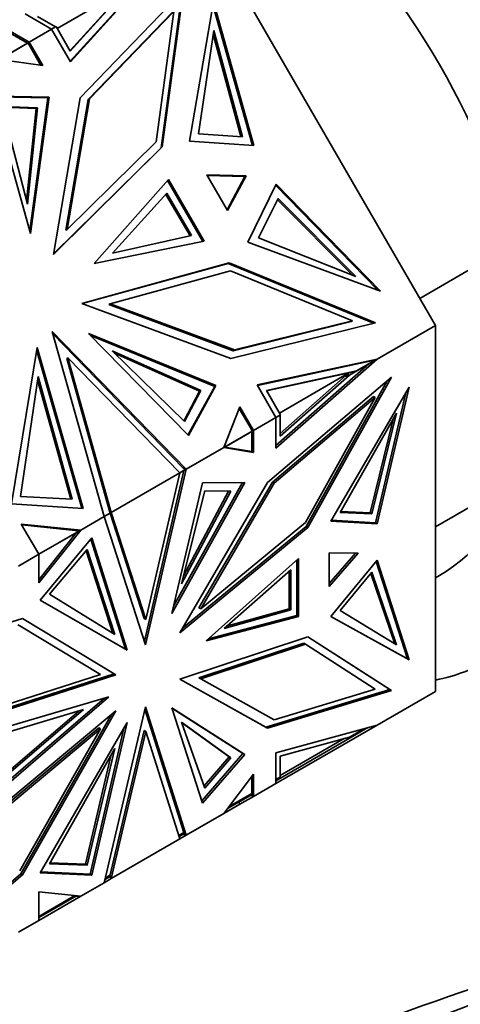
# Model space of a CAD drawing. Units: millimetres. Extents: x 0 to 1478, y 0 to 1758.
# Drawn here: x 299 to 317, y 415 to 455 of the extents above; entities that cross this region are included whole.
import ezdxf
from ezdxf import colors
from ezdxf.entities.mleader import LeaderData, LeaderLine
from ezdxf.math import Vec2, Vec3

# ---------------------------------------------------------------- set-up
doc = ezdxf.new("R2010")
doc.units = ezdxf.units.MM
doc.layers.add('DV5_Défaut', color=7, linetype='Continuous')
doc.layers.add('Défaut', color=7, linetype='Continuous')

# ---------------------------------------------------------------- blocks, each defined once
blk = doc.blocks.new('_DOT')
at = {"color": 0}
blk.add_line((0, 0), (-1, 0), dxfattribs=at)
at = {"color": 0, "const_width": 0.333}
blk.add_lwpolyline([(-0.1665, 0, 1), (0.1665, 0, 1)], format="xyb", close=True, dxfattribs=at)
blk = doc.blocks.new('SE4')
at = {"layer": 'DV5_Défaut', "color": 7, "linetype": 'Continuous', "lineweight": 35}
for p, q in [((316.196, 442.439), (307.084, 458.222)), ((301.36, 453.179), (304.668, 456.825)), ((301.37, 453.162), (304.724, 456.86)), ((303.882, 456.371), (301.366, 453.596)), ((303.656, 456.148), (300.833, 454.518)), ((303.656, 456.148), (301.356, 453.612)), ((301.762, 451.699), (305.959, 456.054)), ((305.052, 449.668), (305.905, 455.998)), ((305.959, 456.054), (305.102, 449.697)), ((307.182, 455.597), (306.202, 449.933)), ((308.825, 449.755), (307.182, 455.597)), ((302.09, 451.623), (305.516, 455.179)), ((305.566, 455.208), (302.14, 451.652)), ((304.852, 449.907), (305.566, 455.208)), ((307.16, 455.469), (308.766, 449.759)), ((300.607, 454.483), (299.529, 455.106)), ((300.03, 455.006), (300.771, 454.578)), ((298.917, 454.407), (299.696, 453.957)), ((298.917, 454.326), (299.628, 453.915)), ((300.607, 454.483), (299.696, 453.957)), ((300.607, 454.483), (300.771, 454.578)), ((300.607, 454.483), (300.607, 454.483)), ((300.607, 454.483), (301.37, 453.162)), ((300.793, 454.588), (300.608, 454.481)), ((300.743, 454.559), (300.742, 454.561)), ((301.366, 453.596), (300.793, 454.588)), ((307.195, 454.426), (306.575, 450.227)), ((308.357, 450.112), (307.195, 454.426)), ((299.648, 453.926), (298.49, 453.258)), ((299.626, 453.917), (298.525, 453.281)), ((299.628, 453.915), (299.626, 453.917)), ((299.648, 453.926), (299.667, 453.893)), ((299.696, 453.957), (299.696, 453.957)), ((299.696, 453.957), (299.696, 453.842)), ((300.248, 453.003), (299.696, 453.957)), ((308.298, 450.116), (307.175, 454.288)), ((299.598, 453.898), (299.596, 453.9)), ((299.694, 453.877), (299.667, 453.893)), ((299.694, 453.845), (299.667, 453.893)), ((299.667, 453.893), (299.694, 453.877)), ((299.694, 453.877), (299.694, 453.877)), ((299.694, 453.877), (299.694, 453.845)), ((299.694, 453.845), (299.694, 453.877)), ((299.694, 453.845), (299.696, 453.842)), ((300.175, 453.013), (299.696, 453.842)), ((298.486, 453.259), (300.248, 453.003)), ((300.508, 451.724), (298.189, 451.77)), ((298.189, 451.77), (299.752, 446.185)), ((300.458, 451.695), (298.197, 451.74)), ((300.458, 451.695), (299.721, 446.296)), ((299.752, 446.185), (300.508, 451.724)), ((300.458, 451.695), (300.508, 451.724)), ((300.679, 445.329), (301.762, 451.699)), ((301.186, 446.308), (302.09, 451.623)), ((302.14, 451.652), (301.236, 446.337)), ((302.09, 451.623), (302.14, 451.652)), ((299.623, 447.365), (298.6, 451.346)), ((298.6, 451.346), (300.03, 451.291)), ((298.608, 451.315), (299.98, 451.262)), ((299.98, 451.262), (299.59, 447.495)), ((300.03, 451.291), (299.623, 447.365)), ((300.03, 451.291), (299.98, 451.262)), ((306.202, 449.933), (308.825, 449.755)), ((306.575, 450.227), (308.357, 450.112)), ((305.102, 449.697), (300.679, 445.329)), ((300.683, 445.354), (305.052, 449.668)), ((301.236, 446.337), (304.852, 449.907)), ((305.051, 449.668), (305.102, 449.697)), ((305.354, 448.374), (302.33, 444.955)), ((306.743, 445.853), (305.314, 448.329)), ((306.803, 445.865), (305.354, 448.374)), ((306.908, 448.569), (307.749, 447.113)), ((308.503, 448.519), (306.908, 448.569)), ((306.925, 448.538), (308.453, 448.491)), ((307.731, 447.144), (308.453, 448.491)), ((307.749, 447.113), (308.503, 448.519)), ((308.453, 448.49), (308.503, 448.519)), ((308.577, 445.82), (309.734, 448.181)), ((309.708, 448.127), (313.85, 443.882)), ((309.734, 448.181), (313.972, 443.837)), ((303.076, 445.386), (305.293, 447.816)), ((305.252, 447.771), (306.23, 446.079)), ((305.293, 447.816), (306.289, 446.092)), ((309.017, 445.997), (309.809, 447.597)), ((309.782, 447.544), (312.834, 444.486)), ((309.809, 447.597), (312.964, 444.434)), ((301.186, 446.308), (301.236, 446.337)), ((306.289, 446.092), (303.076, 445.386)), ((312.964, 444.434), (309.017, 445.997)), ((302.33, 444.955), (306.803, 445.865)), ((313.972, 443.837), (308.577, 445.82)), ((315.559, 443.543), (318.671, 445.34)), ((307.822, 444.985), (301.828, 443.339)), ((307.772, 444.956), (301.851, 443.33)), ((307.772, 444.956), (307.822, 444.985)), ((313.681, 442.53), (307.772, 444.956)), ((313.756, 442.549), (307.822, 444.985)), ((302.979, 443.318), (307.879, 444.664)), ((307.879, 444.664), (312.827, 442.632)), ((301.828, 443.339), (307.886, 441.092)), ((302.929, 443.289), (302.979, 443.318)), ((307.984, 441.414), (302.929, 443.289)), ((308.034, 441.443), (302.979, 443.318)), ((307.886, 441.092), (313.756, 442.549)), ((312.777, 442.603), (307.984, 441.414)), ((312.827, 442.632), (308.034, 441.443)), ((312.777, 442.603), (312.827, 442.632)), ((316.196, 442.439), (313.836, 441.076)), ((316.196, 427.558), (316.196, 442.439)), ((302.739, 434.669), (300.634, 442.196)), ((300.634, 442.196), (306.074, 436.595)), ((305.952, 436.64), (300.665, 442.083)), ((306.161, 437.962), (302.106, 442.108)), ((302.106, 442.108), (307.281, 439.994)), ((307.231, 439.965), (302.186, 442.026)), ((300.023, 441.542), (298.98, 435.188)), ((301.889, 435.005), (300.023, 441.542)), ((300.002, 441.412), (301.83, 435.009)), ((301.22, 441.099), (301.27, 441.128)), ((305.817, 436.446), (301.27, 441.128)), ((301.27, 441.128), (303.03, 434.837)), ((303.063, 441.407), (305.999, 438.531)), ((306.667, 439.797), (303.063, 441.407)), ((306.617, 439.768), (303.159, 441.313)), ((307.984, 441.414), (308.034, 441.443)), ((301.22, 441.099), (301.22, 441.1)), ((301.22, 441.1), (301.22, 441.099)), ((302.968, 434.849), (301.22, 441.099)), ((308.957, 440.02), (313.836, 441.076)), ((308.967, 440.004), (313.466, 440.978)), ((309.72, 437.454), (313.836, 441.076)), ((309.72, 437.557), (313.496, 440.88)), ((313.496, 440.88), (312.71, 440.426)), ((313.777, 441.045), (312.992, 440.592)), ((313.466, 440.978), (313.836, 441.076)), ((313.472, 440.98), (313.479, 440.981)), ((313.478, 440.981), (313.654, 441.019)), ((313.58, 441.008), (313.478, 440.981)), ((313.478, 440.981), (313.479, 440.981)), ((313.496, 440.88), (313.836, 441.076)), ((313.58, 441.008), (313.654, 441.019)), ((313.582, 441.009), (313.58, 441.008)), ((313.836, 441.076), (313.654, 441.019)), ((313.654, 441.019), (313.777, 441.045)), ((313.654, 441.019), (313.669, 441.032)), ((313.654, 441.019), (313.654, 441.019)), ((313.654, 441.019), (313.654, 441.019)), ((313.727, 441.017), (313.736, 441.018)), ((313.836, 441.076), (313.836, 441.076)), ((300.055, 440.361), (299.346, 435.484)), ((301.444, 435.372), (300.055, 440.361)), ((312.992, 440.592), (309.331, 439.8)), ((312.942, 440.563), (309.34, 439.784)), ((309.38, 436.063), (314.414, 440.336)), ((309.863, 438.878), (312.686, 440.508)), ((312.686, 440.508), (309.884, 438.042)), ((312.71, 440.426), (309.884, 437.939)), ((314.414, 440.336), (311.018, 434.23)), ((312.686, 440.508), (312.569, 440.345)), ((312.569, 440.345), (312.71, 440.426)), ((312.992, 440.592), (312.942, 440.563)), ((301.385, 435.375), (300.035, 440.224)), ((306.139, 437.984), (307.231, 439.965)), ((307.281, 439.994), (306.161, 437.962)), ((307.231, 439.965), (307.281, 439.994)), ((309.72, 438.7), (308.957, 440.02)), ((310.948, 434.271), (314.237, 440.185)), ((315.133, 439.928), (311.946, 434.483)), ((313.836, 434.378), (315.133, 439.928)), ((305.976, 438.553), (306.617, 439.768)), ((305.999, 438.531), (306.667, 439.797)), ((306.667, 439.797), (306.617, 439.768)), ((309.331, 439.8), (309.903, 438.809)), ((309.573, 436.069), (313.682, 439.557)), ((313.753, 439.516), (309.644, 436.028)), ((310.922, 434.425), (313.753, 439.516)), ((313.682, 439.557), (313.753, 439.516)), ((313.765, 434.419), (315, 439.7)), ((307.599, 437.475), (308.258, 439.128)), ((308.258, 439.128), (308.809, 438.174)), ((308.709, 438.232), (308.231, 439.06)), ((309.72, 438.7), (308.809, 438.174)), ((309.903, 438.809), (309.718, 438.702)), ((309.884, 438.794), (309.72, 438.7)), ((309.72, 438.7), (309.72, 438.7)), ((309.72, 438.7), (309.72, 437.454)), ((309.854, 438.777), (309.853, 438.78)), ((309.884, 437.939), (309.884, 438.794)), ((314.616, 438.878), (312.332, 434.843)), ((313.618, 434.777), (314.616, 438.878)), ((313.548, 434.818), (314.474, 438.628)), ((308.758, 438.147), (307.601, 437.48)), ((307.638, 437.498), (308.738, 438.133)), ((308.708, 438.119), (308.709, 438.116)), ((308.709, 438.232), (308.809, 438.174)), ((308.709, 438.232), (308.711, 438.228)), ((308.738, 438.212), (308.711, 438.228)), ((308.738, 438.212), (308.711, 438.228)), ((308.738, 438.181), (308.711, 438.228)), ((308.738, 438.212), (308.738, 438.212)), ((308.738, 438.181), (308.738, 438.212)), ((308.738, 438.181), (308.738, 438.212)), ((308.738, 438.181), (308.758, 438.147)), ((308.738, 437.315), (308.738, 438.136)), ((308.738, 438.133), (308.738, 438.136)), ((308.809, 437.274), (308.809, 438.174)), ((308.809, 438.174), (308.809, 438.174)), ((307.599, 437.475), (306.074, 436.595)), ((307.599, 437.475), (307.638, 437.498)), ((307.599, 437.475), (308.809, 437.274)), ((307.599, 437.475), (307.599, 437.475)), ((307.638, 437.498), (308.738, 437.315)), ((308.738, 437.315), (308.809, 437.274)), ((305.817, 436.446), (303.03, 434.837)), ((304.373, 429.602), (305.981, 436.541)), ((304.419, 429.458), (306.074, 436.595)), ((305.817, 436.446), (304.434, 430.481)), ((306.022, 436.568), (305.815, 436.448)), ((305.817, 436.446), (305.981, 436.541)), ((305.817, 436.446), (305.817, 436.446)), ((305.952, 436.64), (306.074, 436.595)), ((305.952, 436.64), (305.955, 436.637)), ((305.988, 436.625), (305.955, 436.637)), ((305.955, 436.637), (305.955, 436.637)), ((305.994, 436.596), (305.955, 436.637)), ((305.972, 436.539), (305.974, 436.537)), ((305.981, 436.541), (306.074, 436.595)), ((305.99, 436.626), (305.988, 436.625)), ((305.994, 436.596), (305.988, 436.625)), ((305.994, 436.596), (306, 436.622)), ((306.074, 436.595), (305.994, 436.596)), ((305.994, 436.596), (305.994, 436.596)), ((305.994, 436.596), (305.994, 436.596)), ((306.022, 436.568), (305.994, 436.596)), ((306.074, 436.595), (306.074, 436.595)), ((305.485, 430.736), (308.451, 436.057)), ((306.731, 436.043), (305.485, 430.736)), ((308.357, 436.056), (305.553, 431.026)), ((305.81, 429.94), (309.38, 436.063)), ((306.593, 430.959), (309.573, 436.069)), ((309.644, 436.028), (306.664, 430.918)), ((308.451, 436.057), (306.731, 436.043)), ((309.573, 436.069), (309.644, 436.028)), ((305.879, 431.932), (306.835, 435.717)), ((307.884, 435.699), (305.879, 431.932)), ((307.792, 435.701), (305.962, 432.262)), ((306.835, 435.717), (307.884, 435.699)), ((318.671, 435.679), (316.196, 434.25)), ((298.98, 435.188), (301.889, 435.005)), ((299.346, 435.484), (301.444, 435.372)), ((302.979, 434.811), (302.738, 434.672)), ((302.739, 434.669), (302.959, 434.796)), ((302.929, 434.782), (302.93, 434.779)), ((302.959, 434.796), (302.959, 434.8)), ((302.968, 434.849), (303.03, 434.837)), ((302.968, 434.849), (302.979, 434.811)), ((302.968, 434.849), (302.968, 434.849)), ((304.363, 430.522), (302.968, 434.848)), ((304.434, 430.481), (303.03, 434.837)), ((303.03, 434.837), (303.03, 434.837)), ((303.03, 434.837), (303.03, 434.837)), ((312.332, 434.843), (313.618, 434.777)), ((312.352, 434.879), (313.548, 434.818)), ((313.618, 434.777), (313.548, 434.818)), ((299.373, 434.369), (301.788, 434.12)), ((300.085, 433.137), (299.373, 434.369)), ((299.394, 434.333), (301.569, 434.109)), ((302.739, 434.669), (301.789, 434.121)), ((302.739, 434.669), (302.739, 434.669)), ((302.739, 434.669), (304.419, 429.458)), ((306.664, 430.918), (310.922, 434.425)), ((311.946, 434.483), (313.836, 434.378)), ((311.967, 434.519), (313.765, 434.419)), ((313.765, 434.419), (313.836, 434.378)), ((301.734, 434.092), (300.083, 433.139)), ((300.085, 431.975), (301.789, 434.121)), ((300.085, 432.105), (301.598, 434.011)), ((301.598, 434.011), (300.085, 433.137)), ((301.569, 434.109), (301.788, 434.12)), ((301.57, 434.109), (301.575, 434.109)), ((301.635, 434.112), (301.575, 434.108)), ((301.575, 434.108), (301.575, 434.109)), ((301.575, 434.108), (301.668, 434.099)), ((301.598, 434.011), (301.788, 434.12)), ((301.637, 434.113), (301.635, 434.112)), ((301.635, 434.112), (301.668, 434.099)), ((301.788, 434.12), (301.668, 434.099)), ((301.668, 434.099), (301.681, 434.115)), ((301.668, 434.099), (301.734, 434.092)), ((301.668, 434.099), (301.668, 434.099)), ((301.668, 434.099), (301.668, 434.099)), ((301.684, 434.063), (301.688, 434.063)), ((301.789, 434.121), (301.788, 434.12)), ((311.018, 434.23), (305.81, 429.94)), ((305.921, 430.131), (310.948, 434.271)), ((310.948, 434.271), (311.018, 434.23)), ((300.145, 431.27), (302.247, 433.801)), ((303.607, 429.284), (302.205, 433.75)), ((302.247, 433.801), (303.678, 429.243)), ((300.085, 433.137), (299.256, 432.659)), ((300.085, 433.137), (300.085, 433.137)), ((300.085, 433.137), (300.085, 431.975)), ((300.527, 431.512), (302.051, 433.329)), ((302.009, 433.279), (303.098, 429.924)), ((302.051, 433.329), (303.17, 429.879)), ((311.884, 433.196), (311.884, 431.822)), ((313.059, 433.187), (311.884, 433.196)), ((311.884, 431.945), (312.954, 433.188)), ((311.884, 431.822), (313.059, 433.187)), ((310.635, 432.97), (306.886, 429.623)), ((310.564, 432.907), (310.564, 430.646)), ((310.635, 430.605), (310.635, 432.97)), ((311.946, 430.605), (313.836, 432.893)), ((313.794, 432.843), (315.063, 428.882)), ((313.836, 432.893), (315.133, 428.841)), ((307.612, 430.124), (310.327, 432.504)), ((310.256, 432.442), (310.256, 430.919)), ((310.327, 432.504), (310.327, 430.878)), ((312.332, 430.855), (313.618, 432.406)), ((313.578, 432.357), (314.544, 429.501)), ((313.618, 432.406), (314.616, 429.457)), ((316.196, 432.177), (316.357, 432.27)), ((303.17, 429.879), (300.527, 431.512)), ((303.678, 429.243), (300.145, 431.27)), ((300.145, 431.27), (303.607, 429.284)), ((306.593, 430.959), (306.664, 430.918)), ((310.327, 430.878), (307.612, 430.124)), ((310.256, 430.919), (307.713, 430.212)), ((310.327, 430.878), (310.256, 430.919)), ((314.616, 429.457), (312.332, 430.855)), ((293.876, 428.839), (299.425, 430.525)), ((299.423, 430.524), (303.147, 428.28)), ((299.425, 430.525), (303.218, 428.239)), ((304.363, 430.522), (304.434, 430.481)), ((306.886, 429.623), (310.635, 430.605)), ((310.564, 430.646), (306.98, 429.707)), ((310.564, 430.646), (310.635, 430.605)), ((315.133, 428.841), (311.946, 430.605)), ((315.063, 428.882), (311.947, 430.607)), ((299.24, 430.272), (299.311, 430.231)), ((299.311, 430.231), (302.596, 428.251)), ((311.018, 429.788), (305.81, 428.063)), ((306.593, 428.113), (310.851, 429.522)), ((310.851, 429.522), (310.922, 429.481)), ((311.013, 429.786), (314.343, 427.644)), ((314.414, 427.603), (311.018, 429.788)), ((303.607, 429.284), (303.678, 429.243)), ((306.664, 428.072), (310.922, 429.481)), ((310.922, 429.481), (313.753, 427.66)), ((315.063, 428.882), (315.133, 428.841)), ((303.147, 428.28), (297.678, 426.524)), ((303.218, 428.239), (297.746, 426.482)), ((302.596, 428.251), (297.95, 426.759)), ((303.147, 428.28), (303.218, 428.239)), ((305.81, 428.063), (309.38, 426.063)), ((309.31, 426.104), (305.811, 428.064)), ((306.593, 428.113), (306.664, 428.072)), ((309.644, 426.403), (306.664, 428.072)), ((314.343, 427.644), (309.31, 426.104)), ((309.38, 426.063), (314.414, 427.603)), ((313.753, 427.66), (309.644, 426.403)), ((316.196, 427.558), (313.837, 426.196)), ((314.343, 427.644), (314.414, 427.603)), ((302.936, 427.342), (297.926, 425.871)), ((297.926, 423.029), (302.936, 427.342)), ((297.926, 423.131), (302.757, 427.29)), ((303.218, 426.771), (297.746, 422.21)), ((301.908, 426.831), (298.079, 425.688)), ((298.079, 423.552), (301.908, 426.831)), ((298.079, 423.654), (301.726, 426.776)), ((299.425, 420.106), (303.218, 426.771)), ((302.739, 419.788), (304.419, 426.94)), ((304.395, 426.836), (305.981, 421.823)), ((304.419, 426.94), (306.074, 421.714)), ((306.731, 423.025), (305.485, 426.893)), ((305.485, 426.893), (308.451, 424.997)), ((308.38, 425.038), (305.487, 426.887)), ((299.354, 420.147), (303.039, 426.622)), ((303.678, 426.299), (300.145, 420.192)), ((302.247, 420.089), (303.678, 426.299)), ((305.879, 426.315), (306.835, 423.634)), ((307.884, 424.863), (305.879, 426.315)), ((307.813, 424.903), (305.884, 426.301)), ((302.525, 426.083), (297.88, 422.21)), ((302.596, 426.042), (297.95, 422.169)), ((299.311, 420.268), (302.596, 426.042)), ((303.545, 426.069), (302.177, 420.13)), ((302.525, 426.083), (302.596, 426.042)), ((304.363, 425.975), (302.972, 420.054)), ((304.434, 425.934), (303.03, 419.956)), ((304.363, 425.975), (304.434, 425.934)), ((305.817, 421.565), (304.434, 425.934)), ((309.31, 426.104), (309.38, 426.063)), ((309.72, 425.064), (313.836, 426.195)), ((309.72, 423.819), (313.836, 426.195)), ((312.71, 425.709), (313.297, 426.047)), ((313.455, 426.091), (312.992, 425.823)), ((313.837, 426.196), (313.836, 426.195)), ((312.71, 425.709), (309.884, 424.932)), ((312.487, 425.647), (309.884, 424.144)), ((312.992, 425.823), (309.903, 424.04)), ((312.992, 425.823), (312.972, 425.859)), ((303.17, 425.239), (300.527, 420.554)), ((302.051, 420.498), (303.17, 425.239)), ((301.98, 420.539), (303.032, 424.995)), ((306.702, 423.114), (308.38, 425.038)), ((308.451, 424.997), (306.731, 423.025)), ((306.804, 423.721), (307.813, 424.903)), ((306.835, 423.634), (307.884, 424.863)), ((307.884, 424.863), (307.813, 424.903)), ((308.38, 425.038), (308.451, 424.997)), ((309.72, 423.819), (309.72, 425.064)), ((309.884, 424.932), (309.884, 424.077)), ((307.599, 422.594), (308.809, 424.193)), ((308.738, 424.099), (308.738, 423.412)), ((308.809, 424.193), (308.809, 423.293)), ((309.72, 423.982), (309.884, 424.077)), ((309.903, 424.04), (309.72, 423.934)), ((309.903, 424.04), (309.882, 424.076)), ((309.72, 423.819), (308.809, 423.293)), ((309.72, 423.819), (309.72, 423.819)), ((308.758, 423.379), (307.754, 422.799)), ((308.738, 423.415), (307.819, 422.884)), ((308.258, 422.975), (308.809, 423.293)), ((308.709, 423.351), (308.809, 423.293)), ((308.809, 423.293), (308.709, 423.351)), ((308.711, 423.352), (308.738, 423.336)), ((308.738, 423.412), (308.737, 423.415)), ((308.738, 423.412), (308.738, 423.415)), ((308.738, 423.412), (308.758, 423.379)), ((308.738, 423.336), (308.738, 423.368)), ((308.738, 423.368), (308.738, 423.336)), ((308.738, 423.336), (308.738, 423.336)), ((308.809, 423.293), (308.809, 423.293)), ((307.599, 422.594), (308.258, 422.975)), ((308.208, 423.061), (308.258, 422.975)), ((307.599, 422.594), (306.074, 421.714)), ((307.599, 422.594), (307.599, 422.594)), ((305.817, 421.565), (303.03, 419.956)), ((305.981, 421.823), (305.773, 421.703)), ((306.008, 421.791), (305.786, 421.663)), ((305.817, 421.565), (306.074, 421.714)), ((305.817, 421.565), (305.817, 421.565)), ((305.817, 421.565), (305.817, 421.565)), ((306.074, 421.714), (305.952, 421.759)), ((305.955, 421.76), (305.988, 421.748)), ((306.074, 421.714), (305.981, 421.823)), ((305.988, 421.748), (305.994, 421.783)), ((306.002, 421.756), (305.988, 421.748)), ((305.994, 421.783), (306.002, 421.756)), ((305.994, 421.783), (306.074, 421.714)), ((306.001, 421.756), (306.074, 421.714)), ((306.074, 421.714), (306.074, 421.714)), ((300.527, 420.554), (302.051, 420.498)), ((300.548, 420.591), (301.98, 420.539)), ((302.051, 420.498), (301.98, 420.539)), ((293.876, 415.385), (299.425, 420.106)), ((293.987, 415.58), (299.354, 420.147)), ((299.354, 420.147), (299.425, 420.106)), ((300.145, 420.192), (302.247, 420.089)), ((302.177, 420.13), (300.166, 420.228)), ((302.177, 420.13), (302.247, 420.089)), ((302.739, 419.788), (303.03, 419.956)), ((302.979, 420.042), (302.77, 419.922)), ((302.959, 420.079), (302.783, 419.977)), ((302.959, 420.076), (302.958, 420.078)), ((302.959, 420.076), (302.959, 420.079)), ((302.959, 420.076), (302.96, 420.076)), ((302.979, 420.042), (302.96, 420.076)), ((302.968, 420.036), (302.968, 420.036)), ((303.029, 419.956), (302.968, 420.036)), ((302.968, 420.036), (302.968, 420.036)), ((303.029, 419.956), (303.03, 419.956)), ((303.03, 419.956), (303.029, 419.956)), ((303.03, 419.956), (303.03, 419.956)), ((302.739, 419.788), (301.789, 419.24)), ((302.739, 419.788), (302.739, 419.788)), ((300.085, 418.256), (300.085, 419.418)), ((300.085, 419.418), (301.789, 419.24)), ((300.085, 418.419), (301.549, 419.265)), ((301.619, 419.257), (300.085, 418.371)), ((300.085, 418.256), (301.789, 419.24)), ((301.788, 419.24), (301.569, 419.228)), ((301.575, 419.232), (301.636, 419.235)), ((301.648, 419.254), (301.636, 419.235)), ((301.666, 419.252), (301.636, 419.235)), ((301.789, 419.24), (301.789, 419.24)), ((300.085, 418.256), (299.256, 417.778)), ((300.085, 418.256), (300.085, 418.256))]:
    blk.add_line(p, q, dxfattribs=at)
for centre, major_axis, start_param, end_param in [((313.509, 451.41), (11, -19.053), 0, 3.141593), ((307.499, 447.94), (11, -19.053), 0, 3.333702), ((322.419, 456.554), (-6, 10.392), 3.194182, 6.230596), ((307.357, 447.858), (9, -15.588), 0, 3.141593), ((307.499, 447.94), (11, -19.053), 6.091076, 6.283185)]:
    blk.add_ellipse(centre, major_axis=major_axis, ratio=0.57735, start_param=start_param, end_param=end_param, dxfattribs=at)
for points, knots in [([(366.84, 425.012), (365.828, 424.966), (357.343, 424.453), (340.859, 421.41), (316.608, 412.521), (299.868, 403.958), (291.394, 399.133)], [0, 0, 0, 0, 0.0433516, 0.3622344, 0.6811172, 1, 1, 1, 1]), ([(333.141, 419.903), (326.193, 418.028), (311.015, 412.715), (295.347, 404.923), (286.938, 400.177)], [0, 0, 0, 0, 0.467884, 1, 1, 1, 1]), ([(325.432, 417.958), (320.002, 416.38), (306.174, 411.559), (292.135, 404.751), (283.739, 400.021)], [0, 0, 0, 0, 0.397942, 1, 1, 1, 1])]:
    blk.add_open_spline(points, degree=3, knots=knots, dxfattribs=at)
for points in [[(398.002, 420.733), (390.615, 421.481), (375.318, 421.478), (351.126, 417.029), (326.037, 408.255), (308.955, 399.657), (300.391, 394.713)], [(398.436, 420.487), (391.047, 421.235), (375.696, 421.262), (351.343, 416.904), (326.093, 408.223), (308.957, 399.655), (300.391, 394.713)], [(398.867, 420.234), (391.479, 420.982), (376.075, 421.042), (351.563, 416.776), (326.153, 408.188), (308.964, 399.651), (300.391, 394.713)]]:
    blk.add_open_spline(points, degree=3, dxfattribs=at)

msp = doc.modelspace()

# ---------------------------------------------------------------- block references
at = {"layer": 'Défaut'}
msp.add_blockref('SE4', (0, 0), dxfattribs=at)

# ---------------------------------------------------------------- leaders
at = {"layer": 'Défaut', "color": 7, "linetype": 'Continuous', "lineweight": 18}
ml = msp.add_multileader_mtext('Standard', dxfattribs=at)
ml.set_content('{\\pxsm0.9;\\fSolid Edge ISO|b1||i0||c0|p34;\\W1.;23/11/2020\\P}', color=256)
ml.set_leader_properties()
ml.set_arrow_properties(name='DOT')
ml.build(insert=Vec2(0, 0))
ml.multileader.update_dxf_attribs({"leader_type": 0, "dogleg_length": 0, "arrow_head_size": 12})
ctx = ml.context
ctx.base_point, ctx.char_height, ctx.arrow_head_size, ctx.landing_gap_size = Vec3(1390.407, 1750.708), 12, 12, 4.2
notes = []
notes.append((ctx, [(0, (0, 0, 0), (0, 0), (1, 0), 1, [])]))
ctx.mtext.insert = Vec3(1392.407, 1756.828)
for ctx, leaders in notes:
    for number, flags, end, landing, length, lines in leaders:
        leader = LeaderData()
        leader.index, (leader.has_last_leader_line, leader.has_dogleg_vector, leader.attachment_direction) = number, flags
        leader.last_leader_point, leader.dogleg_vector, leader.dogleg_length = Vec3(end), Vec3(landing), length
        for number, points, colour, breaks in lines:
            line = LeaderLine()
            line.index, line.vertices, line.color, line.breaks = number, Vec3.list(points), colors.encode_raw_color(colour), breaks
            leader.lines.append(line)
        ctx.leaders.append(leader)

doc.saveas('drawing.dxf')
